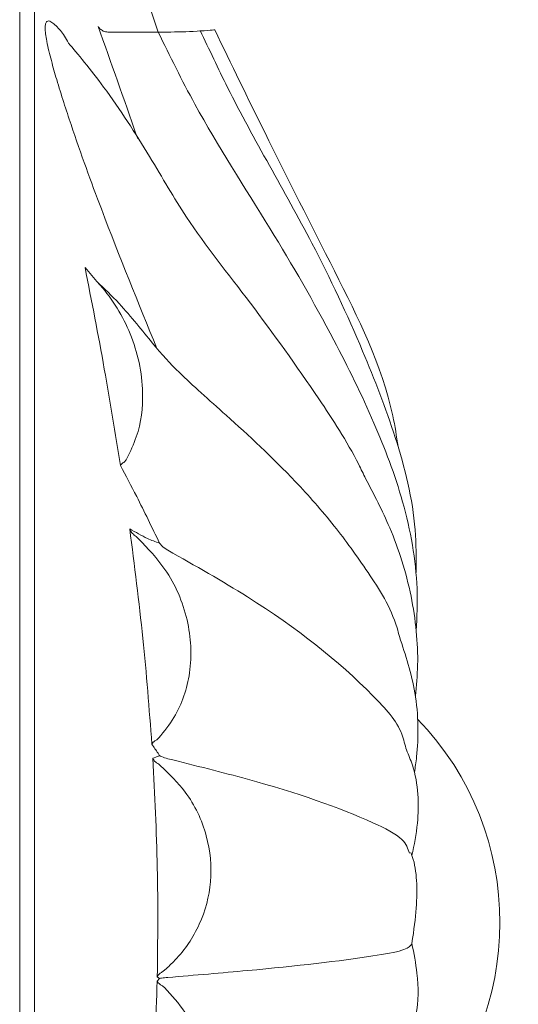
# Model space of a CAD drawing. Units: millimetres. Extents: x 11926 to 13270, y -13250 to -11400.
# Drawn here: x 12211 to 12219, y -12522 to -12506 of the extents above; entities that cross this region are included whole.
import ezdxf

# ---------------------------------------------------------------- set-up
doc = ezdxf.new("R2010")
doc.units = ezdxf.units.MM
doc.layers.add('layer 1', color=170, linetype='Continuous', lineweight=0)

msp = doc.modelspace()

# ---------------------------------------------------------------- linework, layer by layer
at = {"layer": 'layer 1'}
for p, q in [((12210.876, -12541.151), (12210.876, -12499.682)), ((12213.137, -12505.87), (12211.117, -12499.855)), ((12211.117, -12499.855), (12211.117, -12540.977)), ((12211.942, -12509.716), (12212.134, -12509.943)), ((12213.12, -12521.374), (12213.158, -12521.33)), ((12213.158, -12521.33), (12213.122, -12521.301))]:
    msp.add_line(p, q, dxfattribs=at)
for centre, radius, start, end in [((12213.929, -12520.416), 4.785, 315.8888, 43.9859), ((12208.922, -12520.671), 22.329, 291.8037, 0)]:
    msp.add_arc(centre, radius, start, end, dxfattribs=at)
for points, knots in [([(12211.295, -12505.87), (12211.293, -12505.847), (12211.289, -12505.793), (12211.296, -12505.726), (12211.326, -12505.68), (12211.401, -12505.699), (12211.48, -12505.778), (12211.575, -12505.883), (12211.628, -12505.973), (12211.673, -12506.05)], [0, 0, 0, 0, 0.051141, 0.121491, 0.214915, 0.388479, 0.692881, 0.732589, 1, 1, 1, 1]), ([(12213.116, -12511.038), (12212.812, -12510.296), (12212.338, -12509.136), (12211.792, -12507.633), (12211.522, -12506.8), (12211.391, -12506.339), (12211.327, -12506.082), (12211.301, -12505.926), (12211.296, -12505.879), (12211.295, -12505.87)], [0.0212159, 0.0212159, 0.0212159, 0.0212159, 0.4835356, 0.7417257, 0.870703, 0.9221742, 0.9739842, 0.9949592, 1, 1, 1, 1]), ([(12212.801, -12507.609), (12212.795, -12507.594), (12212.583, -12506.979), (12212.367, -12506.37), (12212.156, -12505.777)], [0, 0, 0, 0, 0.024683, 1, 1, 1, 1]), ([(12212.156, -12505.777), (12212.156, -12505.777), (12212.161, -12505.786), (12212.178, -12505.813), (12212.206, -12505.833), (12212.226, -12505.847)], [0, 0, 0, 0, 0.016232, 0.33857, 1, 1, 1, 1]), ([(12212.315, -12505.87), (12212.29, -12505.868), (12212.259, -12505.865), (12212.23, -12505.85), (12212.226, -12505.847)], [0, 0, 0, 0, 0.841305, 1, 1, 1, 1]), ([(12213.116, -12505.87), (12213.117, -12505.87), (12213.118, -12505.87), (12212.857, -12505.87), (12212.498, -12505.87), (12212.315, -12505.87)], [0, 0, 0, 0, 0.234981, 0.61197, 1, 1, 1, 1]), ([(12214.06, -12505.835), (12214.06, -12505.835), (12214.06, -12505.835), (12213.604, -12505.87), (12213.28, -12505.87), (12213.012, -12505.87), (12212.937, -12505.87)], [0, 0, 0, 0, 0.118909, 0.46896, 0.850533, 1, 1, 1, 1]), ([(12217.349, -12515.651), (12217.361, -12515.423), (12217.388, -12514.731), (12217.168, -12513.533), (12216.651, -12512.188), (12215.925, -12510.711), (12214.912, -12508.959), (12213.877, -12507.381), (12213.328, -12506.261), (12213.137, -12505.87)], [0.0179256, 0.0179256, 0.0179256, 0.0179256, 0.078839, 0.2022083, 0.3228203, 0.4587125, 0.6513127, 0.8757095, 1, 1, 1, 1]), ([(12217.345, -12514.701), (12217.348, -12514.468), (12217.35, -12513.722), (12217.036, -12512.485), (12216.433, -12510.938), (12215.534, -12509.016), (12214.52, -12507.337), (12213.969, -12506.155), (12213.823, -12505.844)], [0.0147215, 0.0147215, 0.0147215, 0.0147215, 0.0856728, 0.241857, 0.3957382, 0.5951197, 0.8932186, 1, 1, 1, 1]), ([(12217.052, -12512.642), (12217.028, -12512.474), (12216.868, -12511.465), (12216.013, -12509.768), (12214.969, -12507.714), (12214.33, -12506.393), (12214.06, -12505.835)], [0.0253991, 0.0253991, 0.0253991, 0.0253991, 0.0919279, 0.4255306, 0.7569501, 1, 1, 1, 1]), ([(12216.522, -12513.164), (12216.485, -12513.087), (12216.254, -12512.608), (12215.634, -12511.66), (12214.638, -12510.265), (12213.669, -12509.064), (12213.014, -12507.915), (12212.307, -12506.809), (12211.817, -12506.22), (12211.673, -12506.05)], [0, 0, 0, 0, 0.026088, 0.162078, 0.377117, 0.58995, 0.731718, 0.881115, 1, 1, 1, 1]), ([(12212.52, -12512.951), (12212.435, -12512.425), (12212.261, -12511.343), (12212.05, -12510.268), (12211.942, -12509.716)], [0, 0, 0, 0, 0.486323, 1, 1, 1, 1]), ([(12217.074, -12515.745), (12217.062, -12515.698), (12216.957, -12515.298), (12216.548, -12514.665), (12215.994, -12513.893), (12215.221, -12513.025), (12214.295, -12512.165), (12213.507, -12511.476), (12213.079, -12511.008), (12212.593, -12510.386), (12212.258, -12510.06), (12212.134, -12509.943)], [0, 0, 0, 0, 0.0133615, 0.1127588, 0.2157769, 0.3309249, 0.5326873, 0.6930779, 0.8085259, 0.9183004, 0.9815137, 0.9815137, 0.9815137, 0.9815137]), ([(12212.134, -12509.943), (12212.134, -12509.943), (12212.372, -12510.203), (12212.734, -12510.795), (12212.927, -12511.672), (12212.843, -12512.384), (12212.682, -12512.72), (12212.626, -12512.837)], [0, 0, 0, 0, 0.039485, 0.334775, 0.646364, 0.877844, 1, 1, 1, 1]), ([(12212.52, -12512.951), (12212.52, -12512.95), (12212.523, -12512.944), (12212.534, -12512.927), (12212.557, -12512.912), (12212.569, -12512.903)], [0, 0, 0, 0, 0.0255729, 0.4449739, 1, 1, 1, 1]), ([(12213.158, -12514.22), (12213.034, -12513.962), (12212.824, -12513.522), (12212.609, -12513.117), (12212.52, -12512.951)], [0, 0, 0, 0, 0.588335, 1, 1, 1, 1]), ([(12212.626, -12512.837), (12212.617, -12512.852), (12212.602, -12512.876), (12212.58, -12512.896), (12212.571, -12512.902), (12212.569, -12512.903)], [0, 0, 0, 0, 0.581552, 0.927841, 1, 1, 1, 1]), ([(12217.334, -12516.717), (12217.351, -12516.551), (12217.399, -12516.045), (12217.299, -12515.056), (12216.964, -12514.006), (12216.659, -12513.425), (12216.522, -12513.164)], [0.0164051, 0.0164051, 0.0164051, 0.0164051, 0.1597441, 0.4506059, 0.7533784, 1, 1, 1, 1]), ([(12212.671, -12513.985), (12212.768, -12514.041), (12212.932, -12514.137), (12213.092, -12514.196), (12213.158, -12514.22)], [0, 0, 0, 0, 0.590292, 1, 1, 1, 1]), ([(12213.033, -12517.502), (12212.989, -12516.926), (12212.899, -12515.75), (12212.748, -12514.581), (12212.671, -12513.985)], [0, 0, 0, 0, 0.490137, 1, 1, 1, 1]), ([(12212.744, -12514.086), (12212.727, -12514.069), (12212.696, -12514.039), (12212.678, -12514.003), (12212.671, -12513.986), (12212.671, -12513.985)], [0, 0, 0, 0, 0.53263, 0.984198, 1, 1, 1, 1]), ([(12212.744, -12514.086), (12212.764, -12514.102), (12212.788, -12514.122), (12212.812, -12514.144), (12212.816, -12514.148)], [0, 0, 0, 0, 0.838311, 1, 1, 1, 1]), ([(12212.816, -12514.148), (12212.968, -12514.308), (12213.329, -12514.687), (12213.655, -12515.452), (12213.703, -12516.311), (12213.483, -12516.982), (12213.235, -12517.291), (12213.147, -12517.399)], [0, 0, 0, 0, 0.182935, 0.432329, 0.671627, 0.884939, 1, 1, 1, 1]), ([(12213.294, -12514.336), (12213.259, -12514.312), (12213.205, -12514.276), (12213.17, -12514.235), (12213.158, -12514.22), (12213.158, -12514.22)], [0, 0, 0, 0, 0.644145, 0.990274, 1, 1, 1, 1]), ([(12213.294, -12514.336), (12213.738, -12514.587), (12215.048, -12515.326), (12216.322, -12516.337), (12217.107, -12517.206), (12217.162, -12517.514), (12217.19, -12517.597)], [0, 0, 0, 0, 0.254513, 0.750311, 0.928406, 1, 1, 1, 1]), ([(12217.319, -12517.963), (12217.332, -12517.881), (12217.389, -12517.508), (12217.387, -12516.706), (12217.173, -12516.048), (12217.074, -12515.745)], [0.069731, 0.069731, 0.069731, 0.069731, 0.1944174, 0.6285689, 1, 1, 1, 1]), ([(12213.094, -12517.443), (12213.08, -12517.452), (12213.052, -12517.47), (12213.038, -12517.491), (12213.033, -12517.501), (12213.033, -12517.502)], [0, 0, 0, 0, 0.5016064, 0.9789757, 1, 1, 1, 1]), ([(12213.147, -12517.399), (12213.137, -12517.41), (12213.12, -12517.427), (12213.101, -12517.439), (12213.094, -12517.443)], [0, 0, 0, 0, 0.645376, 1, 1, 1, 1]), ([(12213.158, -12517.689), (12213.15, -12517.677), (12213.108, -12517.613), (12213.067, -12517.552), (12213.033, -12517.502)], [0, 0, 0, 0, 0.195054, 1, 1, 1, 1]), ([(12217.278, -12519.32), (12217.315, -12519.149), (12217.404, -12518.69), (12217.383, -12518.066), (12217.224, -12517.679), (12217.19, -12517.597)], [0.0863371, 0.0863371, 0.0863371, 0.0863371, 0.3818296, 0.8686987, 1, 1, 1, 1]), ([(12213.048, -12517.734), (12213.08, -12517.721), (12213.116, -12517.707), (12213.153, -12517.692), (12213.158, -12517.689)], [0, 0, 0, 0, 0.862232, 1, 1, 1, 1]), ([(12213.122, -12521.301), (12213.128, -12520.708), (12213.14, -12519.519), (12213.079, -12518.33), (12213.048, -12517.734)], [0, 0, 0, 0, 0.49791, 1, 1, 1, 1]), ([(12213.118, -12517.812), (12213.106, -12517.803), (12213.074, -12517.781), (12213.056, -12517.752), (12213.048, -12517.734), (12213.048, -12517.734)], [0, 0, 0, 0, 0.382773, 0.982659, 1, 1, 1, 1]), ([(12213.294, -12517.74), (12213.257, -12517.729), (12213.204, -12517.713), (12213.169, -12517.695), (12213.158, -12517.69), (12213.158, -12517.689)], [0, 0, 0, 0, 0.680362, 0.990279, 1, 1, 1, 1]), ([(12213.294, -12517.74), (12213.737, -12517.851), (12215.045, -12518.176), (12216.341, -12518.621), (12217.154, -12519.037), (12217.212, -12519.208), (12217.237, -12519.282)], [0, 0, 0, 0, 0.239049, 0.704725, 0.871999, 1, 1, 1, 1]), ([(12213.118, -12517.812), (12213.136, -12517.824), (12213.156, -12517.837), (12213.174, -12517.853), (12213.176, -12517.855)], [0, 0, 0, 0, 0.890424, 1, 1, 1, 1]), ([(12213.176, -12517.855), (12213.318, -12517.992), (12213.65, -12518.313), (12213.96, -12518.977), (12214.035, -12519.742), (12213.844, -12520.458), (12213.531, -12520.928), (12213.301, -12521.139), (12213.245, -12521.191)], [0, 0, 0, 0, 0.155283, 0.364281, 0.563129, 0.752607, 0.939607, 1, 1, 1, 1]), ([(12217.278, -12520.757), (12217.345, -12520.308), (12217.383, -12519.882), (12217.324, -12519.439), (12217.269, -12519.295), (12217.261, -12519.274)], [0, 0, 0, 0, 0.646778, 0.947809, 1, 1, 1, 1]), ([(12213.294, -12521.313), (12213.737, -12521.276), (12215.043, -12521.167), (12216.348, -12521.018), (12217.181, -12520.872), (12217.24, -12520.808), (12217.269, -12520.777)], [0, 0, 0, 0, 0.231292, 0.681856, 0.843702, 1, 1, 1, 1]), ([(12217.215, -12522.372), (12217.264, -12522.225), (12217.386, -12521.859), (12217.386, -12521.308), (12217.31, -12520.919), (12217.278, -12520.757)], [0, 0, 0, 0, 0.281671, 0.700488, 1, 1, 1, 1]), ([(12213.19, -12521.23), (12213.177, -12521.239), (12213.149, -12521.257), (12213.131, -12521.282), (12213.123, -12521.297), (12213.122, -12521.3), (12213.122, -12521.301)], [0, 0, 0, 0, 0.431145, 0.870508, 0.981778, 1, 1, 1, 1]), ([(12213.294, -12521.313), (12213.257, -12521.317), (12213.204, -12521.322), (12213.169, -12521.328), (12213.158, -12521.33), (12213.158, -12521.33)], [0, 0, 0, 0, 0.680364, 0.990278, 1, 1, 1, 1]), ([(12213.245, -12521.191), (12213.231, -12521.202), (12213.213, -12521.217), (12213.194, -12521.228), (12213.19, -12521.23)], [0, 0, 0, 0, 0.794113, 1, 1, 1, 1]), ([(12212.9, -12524.921), (12212.955, -12524.325), (12213.062, -12523.145), (12213.101, -12521.96), (12213.12, -12521.374)], [0, 0, 0, 0, 0.50526, 1, 1, 1, 1]), ([(12213.239, -12521.478), (12213.357, -12521.607), (12213.632, -12521.907), (12213.873, -12522.513), (12213.916, -12523.221), (12213.723, -12523.93), (12213.39, -12524.454), (12213.119, -12524.705), (12213.036, -12524.783)], [0, 0, 0, 0, 0.1400932, 0.325839, 0.5108159, 0.7028797, 0.9082348, 1, 1, 1, 1]), ([(12213.186, -12521.439), (12213.173, -12521.431), (12213.147, -12521.414), (12213.129, -12521.391), (12213.122, -12521.378), (12213.12, -12521.375), (12213.12, -12521.374)], [0, 0, 0, 0, 0.422146, 0.854358, 0.980536, 1, 1, 1, 1]), ([(12213.186, -12521.439), (12213.199, -12521.447), (12213.218, -12521.459), (12213.234, -12521.474), (12213.239, -12521.478)], [0, 0, 0, 0, 0.728236, 1, 1, 1, 1])]:
    msp.add_open_spline(points, degree=3, knots=knots, dxfattribs=at)

doc.saveas('drawing.dxf')
